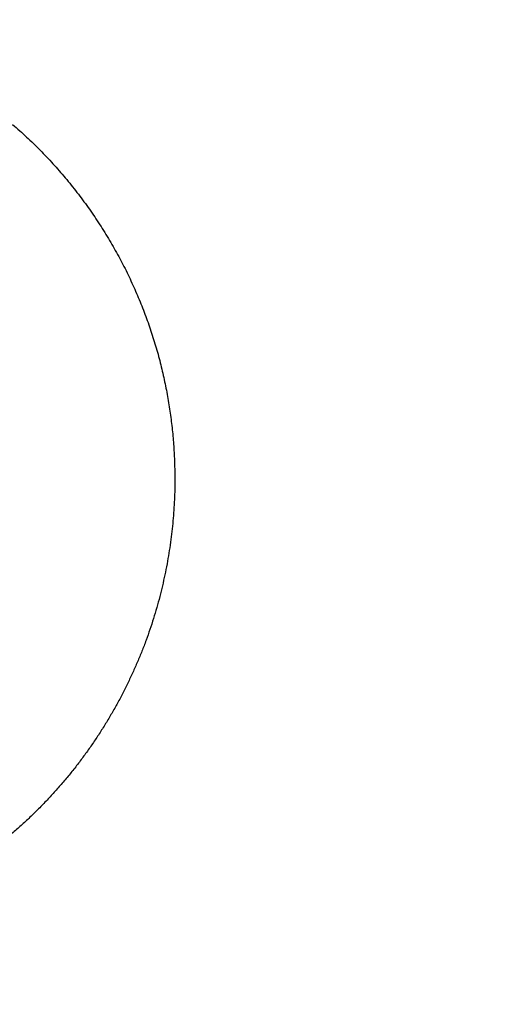
# Model space of a CAD drawing. Units: inches. Extents: x -3259 to 7428, y -611 to 6818.
# Drawn here: x -2274 to -2258, y 2964 to 2996 of the extents above; entities that cross this region are included whole.
import ezdxf

# ---------------------------------------------------------------- set-up
doc = ezdxf.new("R2010")
doc.units = ezdxf.units.IN
doc.layers.add('Elverdal_ElverdalProduct', color=7, linetype='Continuous', true_color=0x8243f8)

msp = doc.modelspace()

# ---------------------------------------------------------------- linework, layer by layer
at = {"layer": 'Elverdal_ElverdalProduct'}
for points in [[(-2207.685, 3353.549), (-2337.051, 3307.415), (-2410.482, 3101.019), (-2339.325, 2983.543)], [(-2273.784, 2992.71), (-2273.707, 2992.642), (-2273.632, 2992.576), (-2273.555, 2992.508)], [(-2273.555, 2992.508), (-2273.481, 2992.44), (-2273.407, 2992.372), (-2273.334, 2992.304)], [(-2273.334, 2992.304), (-2273.26, 2992.234), (-2273.187, 2992.165), (-2273.113, 2992.095)], [(-2273.113, 2992.095), (-2273.042, 2992.023), (-2272.969, 2991.951), (-2272.898, 2991.879)], [(-2272.898, 2991.879), (-2272.827, 2991.807), (-2272.758, 2991.735), (-2272.687, 2991.662)], [(-2272.687, 2991.662), (-2272.618, 2991.589), (-2272.55, 2991.514), (-2272.481, 2991.44)], [(-2272.481, 2991.44), (-2272.414, 2991.364), (-2272.347, 2991.289), (-2272.282, 2991.214)], [(-2272.282, 2991.214), (-2272.216, 2991.137), (-2272.149, 2991.06), (-2272.083, 2990.983)], [(-2272.083, 2990.983), (-2272.019, 2990.905), (-2271.955, 2990.828), (-2271.891, 2990.749)], [(-2271.891, 2990.749), (-2271.828, 2990.67), (-2271.767, 2990.591), (-2271.704, 2990.512)], [(-2271.704, 2990.512), (-2271.644, 2990.432), (-2271.583, 2990.353), (-2271.522, 2990.273)], [(-2271.522, 2990.273), (-2271.463, 2990.191), (-2271.403, 2990.109), (-2271.344, 2990.028)], [(-2271.344, 2990.028), (-2271.288, 2989.946), (-2271.23, 2989.863), (-2271.173, 2989.781)], [(-2271.173, 2989.781), (-2271.117, 2989.698), (-2271.063, 2989.614), (-2271.007, 2989.531)], [(-2271.007, 2989.531), (-2270.953, 2989.447), (-2270.899, 2989.362), (-2270.844, 2989.278)], [(-2270.844, 2989.278), (-2270.793, 2989.193), (-2270.741, 2989.108), (-2270.689, 2989.022)], [(-2270.689, 2989.022), (-2270.639, 2988.936), (-2270.588, 2988.852), (-2270.538, 2988.765)], [(-2270.538, 2988.765), (-2270.49, 2988.679), (-2270.441, 2988.592), (-2270.391, 2988.505)], [(-2270.391, 2988.505), (-2270.345, 2988.418), (-2270.299, 2988.331), (-2270.252, 2988.243)], [(-2270.252, 2988.243), (-2270.207, 2988.156), (-2270.164, 2988.069), (-2270.119, 2987.982)], [(-2270.119, 2987.982), (-2270.076, 2987.892), (-2270.033, 2987.803), (-2269.99, 2987.715)], [(-2269.99, 2987.715), (-2269.95, 2987.626), (-2269.909, 2987.536), (-2269.868, 2987.448)], [(-2269.868, 2987.448), (-2269.829, 2987.359), (-2269.79, 2987.269), (-2269.751, 2987.18)], [(-2269.751, 2987.18), (-2269.713, 2987.09), (-2269.676, 2987), (-2269.639, 2986.911)], [(-2269.639, 2986.911), (-2269.604, 2986.82), (-2269.568, 2986.729), (-2269.533, 2986.638)], [(-2269.533, 2986.638), (-2269.5, 2986.547), (-2269.465, 2986.458), (-2269.432, 2986.367)], [(-2269.432, 2986.367), (-2269.401, 2986.278), (-2269.369, 2986.187), (-2269.337, 2986.096)], [(-2269.337, 2986.096), (-2269.307, 2986.006), (-2269.279, 2985.914), (-2269.248, 2985.824)], [(-2269.248, 2985.824), (-2269.22, 2985.733), (-2269.192, 2985.641), (-2269.164, 2985.551)], [(-2269.164, 2985.551), (-2269.138, 2985.459), (-2269.112, 2985.368), (-2269.086, 2985.277)], [(-2269.086, 2985.277), (-2269.062, 2985.187), (-2269.037, 2985.095), (-2269.013, 2985.004)], [(-2269.013, 2985.004), (-2268.991, 2984.912), (-2268.97, 2984.82), (-2268.947, 2984.729)], [(-2268.947, 2984.729), (-2268.926, 2984.638), (-2268.906, 2984.549), (-2268.885, 2984.458)], [(-2268.885, 2984.458), (-2268.867, 2984.367), (-2268.847, 2984.276), (-2268.829, 2984.185)], [(-2268.829, 2984.185), (-2268.812, 2984.095), (-2268.795, 2984.003), (-2268.778, 2983.912)], [(-2268.778, 2983.912), (-2268.763, 2983.822), (-2268.747, 2983.731), (-2268.731, 2983.642)], [(-2268.731, 2983.642), (-2268.718, 2983.551), (-2268.705, 2983.46), (-2268.691, 2983.371)], [(-2339.325, 2983.543), (-2293.192, 2854.177), (-2086.798, 2780.748), (-1969.322, 2851.906)], [(-2268.691, 2983.371), (-2268.68, 2983.281), (-2268.667, 2983.191), (-2268.656, 2983.102)], [(-2268.656, 2983.102), (-2268.645, 2983.012), (-2268.635, 2982.923), (-2268.625, 2982.833)], [(-2268.625, 2982.833), (-2268.616, 2982.743), (-2268.607, 2982.655), (-2268.598, 2982.565)], [(-2268.598, 2982.565), (-2268.591, 2982.476), (-2268.585, 2982.387), (-2268.579, 2982.298)], [(-2268.579, 2982.298), (-2268.569, 2982.121), (-2268.559, 2981.946), (-2268.551, 2981.77)], [(-2268.551, 2981.77), (-2268.548, 2981.597), (-2268.545, 2981.423), (-2268.542, 2981.251)], [(-2268.542, 2981.251), (-2268.543, 2981.138), (-2268.544, 2981.026), (-2268.545, 2980.913)], [(-2268.545, 2980.913), (-2268.548, 2980.801), (-2268.553, 2980.688), (-2268.556, 2980.576)], [(-2268.556, 2980.576), (-2268.562, 2980.462), (-2268.569, 2980.348), (-2268.577, 2980.233)], [(-2268.577, 2980.233), (-2268.585, 2980.119), (-2268.594, 2980.004), (-2268.602, 2979.889)], [(-2268.602, 2979.889), (-2268.614, 2979.774), (-2268.626, 2979.658), (-2268.638, 2979.543)], [(-2268.638, 2979.543), (-2268.653, 2979.426), (-2268.667, 2979.311), (-2268.682, 2979.195)], [(-2268.682, 2979.195), (-2268.7, 2979.077), (-2268.717, 2978.961), (-2268.733, 2978.844)], [(-2268.733, 2978.844), (-2268.754, 2978.726), (-2268.773, 2978.61), (-2268.794, 2978.493)], [(-2268.794, 2978.493), (-2268.817, 2978.375), (-2268.841, 2978.259), (-2268.865, 2978.142)], [(-2268.865, 2978.142), (-2268.89, 2978.024), (-2268.916, 2977.907), (-2268.942, 2977.789)], [(-2268.942, 2977.789), (-2268.971, 2977.672), (-2269, 2977.554), (-2269.029, 2977.436)], [(-2269.029, 2977.436), (-2269.061, 2977.318), (-2269.094, 2977.2), (-2269.126, 2977.081)], [(-2269.126, 2977.081), (-2269.161, 2976.963), (-2269.197, 2976.846), (-2269.233, 2976.728)], [(-2269.233, 2976.728), (-2269.271, 2976.61), (-2269.308, 2976.493), (-2269.346, 2976.376)], [(-2269.346, 2976.376), (-2269.388, 2976.258), (-2269.429, 2976.142), (-2269.47, 2976.025)], [(-2269.47, 2976.025), (-2269.516, 2975.907), (-2269.561, 2975.791), (-2269.606, 2975.674)], [(-2269.606, 2975.674), (-2269.653, 2975.557), (-2269.701, 2975.441), (-2269.749, 2975.326)], [(-2269.749, 2975.326), (-2269.799, 2975.21), (-2269.851, 2975.094), (-2269.901, 2974.979)], [(-2269.901, 2974.979), (-2269.956, 2974.864), (-2270.009, 2974.75), (-2270.063, 2974.635)], [(-2270.063, 2974.635), (-2270.121, 2974.521), (-2270.177, 2974.406), (-2270.234, 2974.293)], [(-2270.234, 2974.293), (-2270.294, 2974.179), (-2270.354, 2974.067), (-2270.414, 2973.953)], [(-2270.414, 2973.953), (-2270.478, 2973.842), (-2270.541, 2973.731), (-2270.605, 2973.619)], [(-2270.605, 2973.619), (-2270.671, 2973.509), (-2270.737, 2973.398), (-2270.802, 2973.288)], [(-2270.802, 2973.288), (-2270.872, 2973.178), (-2270.942, 2973.07), (-2271.011, 2972.96)], [(-2271.011, 2972.96), (-2271.083, 2972.854), (-2271.154, 2972.746), (-2271.227, 2972.639)], [(-2271.227, 2972.639), (-2271.301, 2972.533), (-2271.378, 2972.426), (-2271.453, 2972.322)], [(-2271.453, 2972.322), (-2271.531, 2972.217), (-2271.608, 2972.113), (-2271.686, 2972.008)], [(-2271.686, 2972.008), (-2271.767, 2971.906), (-2271.847, 2971.805), (-2271.928, 2971.702)], [(-2271.928, 2971.702), (-2272.012, 2971.602), (-2272.095, 2971.502), (-2272.179, 2971.402)], [(-2272.179, 2971.402), (-2272.265, 2971.304), (-2272.352, 2971.206), (-2272.439, 2971.107)], [(-2272.439, 2971.107), (-2272.528, 2971.011), (-2272.616, 2970.916), (-2272.705, 2970.82)], [(-2272.705, 2970.82), (-2272.796, 2970.726), (-2272.887, 2970.633), (-2272.978, 2970.539)], [(-2273.26, 2970.265), (-2273.355, 2970.177), (-2273.451, 2970.088), (-2273.546, 2969.999)], [(-2272.978, 2970.539), (-2273.072, 2970.448), (-2273.167, 2970.356), (-2273.26, 2970.265)], [(-2273.546, 2969.999), (-2273.644, 2969.913), (-2273.744, 2969.826), (-2273.842, 2969.739)]]:
    msp.add_open_spline(points, degree=3, dxfattribs=at)

doc.saveas('drawing.dxf')
